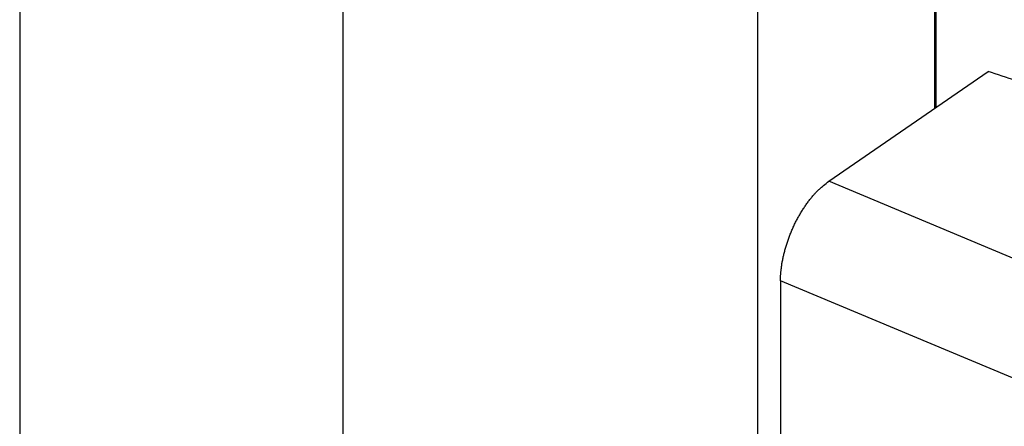
# Model space of a CAD drawing. Extents: x -1543 to 735, y -1169 to 642.
# Drawn here: x 434 to 496, y -331 to -305 of the extents above; entities that cross this region are included whole.
import ezdxf

# ---------------------------------------------------------------- set-up
doc = ezdxf.new("R2010")
doc.units = 0
doc.header["$MEASUREMENT"] = 0
doc.layers.add('8', color=7, linetype='CONTINUOUS')

msp = doc.modelspace()

# ---------------------------------------------------------------- linework, layer by layer
at = {"layer": '8', "color": 132, "linetype": 'CONTINUOUS'}
for p, q in [((433.59077, -278.76105), (433.60353, -823.68035)), ((480.6257, -558.77879), (480.61915, -286.42959)), ((491.88453, -289.67993), (491.88503, -310.66822)), ((491.96646, -289.71326), (491.96695, -310.61171)), ((454.20505, -584.71734), (454.19853, -302.46728))]:
    msp.add_line(p, q, dxfattribs=at)
at = {"layer": '8', "color": 250, "linetype": 'CONTINUOUS'}
for p, q in [((485.14059, -315.3199), (495.2883, -308.32091)), ((501.17724, -322.03153), (485.14059, -315.3199)), ((498.10457, -328.36781), (482.06792, -321.65645)), ((482.06792, -321.65645), (482.07336, -552.43681))]:
    msp.add_line(p, q, dxfattribs=at)
for points in [[(497.08906, -308.91253, -0.008552343), (495.2883, -308.32091, -0.004823689)], [(482.06792, -321.65645), (482.07133, -321.45314, -0.009117804), (482.08209, -321.24209, -0.008267739), (482.10047, -321.02289, -0.007805985), (482.1265, -320.79641, -0.007832532), (482.16089, -320.56308, -0.007691915), (482.20352, -320.32385, -0.00753934), (482.25486, -320.07926, -0.00737577), (482.31466, -319.83038, -0.007309164), (482.38331, -319.57803, -0.007209453), (482.46039, -319.32335, -0.007163867), (482.54612, -319.06737, -0.007104787), (482.63994, -318.81125, -0.007092862), (482.74188, -318.55617, -0.007086604), (482.85126, -318.30324, -0.007120426), (482.96794, -318.05375, -0.007145381), (483.09106, -317.80871, -0.007172006), (483.2203, -317.56945, -0.007306802), (483.355, -317.33662, -0.007523373), (483.49476, -317.11144, -0.00749979), (483.63789, -316.89507, -0.007224116), (483.78354, -316.6889, -0.00800291), (483.93409, -316.49076, -0.009544824), (484.09, -316.30082, -0.00785233), (484.23778, -316.12874, -0.003517526), (484.37239, -315.97865, -0.010853899), (484.54339, -315.81223, -0.019843485), (484.80291, -315.59017, -0.011134952), (485.14059, -315.3199, -0.006417089)]]:
    msp.add_lwpolyline(points, format="xyb", dxfattribs=at)

doc.saveas('drawing.dxf')
